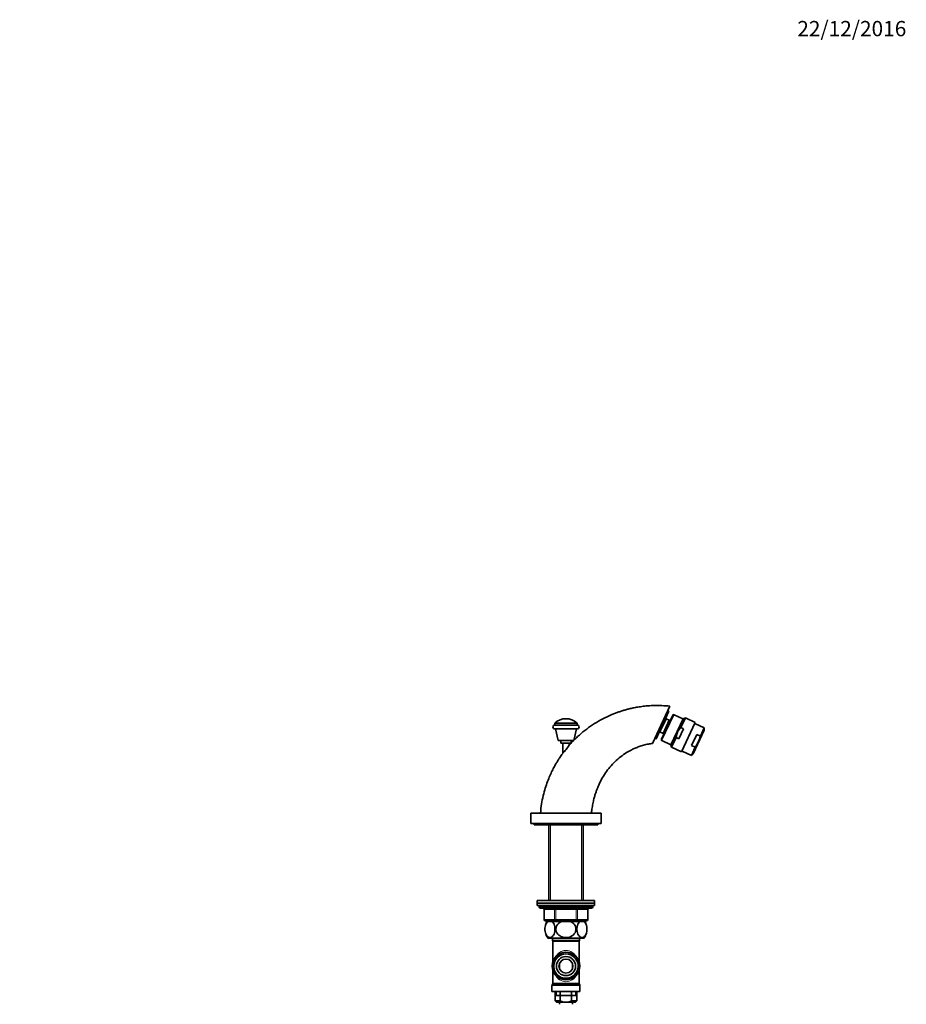
# Model space of a CAD drawing. Units: millimetres. Extents: x 0 to 1478, y 0 to 1758.
# Drawn here: x 782 to 1478, y 985 to 1758 of the extents above; entities that cross this region are included whole.
import ezdxf
from ezdxf import colors
from ezdxf.entities.mleader import LeaderData, LeaderLine
from ezdxf.math import Vec2, Vec3

# ---------------------------------------------------------------- set-up
doc = ezdxf.new("R2010")
doc.units = ezdxf.units.MM
doc.layers.add('DV5_Défaut', color=7, linetype='Continuous')
doc.layers.add('Défaut', color=7, linetype='Continuous')

# ---------------------------------------------------------------- blocks, each defined once
blk = doc.blocks.new('_DOT')
at = {"color": 0}
blk.add_line((0, 0), (-1, 0), dxfattribs=at)
at = {"color": 0, "const_width": 0.333}
blk.add_lwpolyline([(-0.1665, 0, 1), (0.1665, 0, 1)], format="xyb", close=True, dxfattribs=at)
blk = doc.blocks.new('SE4')
at = {"layer": 'DV5_Défaut', "color": 7, "linetype": 'Continuous', "lineweight": 35}
for p, q in [((1278.81, 1189.7), (1292.44, 1218.92)), ((1291.69, 1214.94), (1281.54, 1193.19)), ((1291.69, 1214.94), (1290.78, 1215.36)), ((1289.48, 1209.07), (1284.62, 1198.65)), ((1294.66, 1211.84), (1285.82, 1192.9)), ((1291.94, 1207.92), (1287.08, 1197.5)), ((1289.48, 1209.07), (1289.25, 1209.7)), ((1291.94, 1207.92), (1289.48, 1209.07)), ((1293.01, 1208.31), (1291.94, 1207.92)), ((1302.74, 1209.08), (1293.14, 1188.48)), ((1302.7, 1208.97), (1295.72, 1212.23)), ((1301.02, 1202.1), (1304.59, 1209.75)), ((1312.39, 1206.11), (1301.62, 1183)), ((1304.59, 1209.75), (1302.74, 1209.08)), ((1312.39, 1206.11), (1304.59, 1209.75)), ((1202.14, 1205.57), (1219.64, 1205.57)), ((1202.14, 1205.57), (1202.14, 1204.07)), ((1202.14, 1204.07), (1219.64, 1204.07)), ((1202.14, 1201.07), (1219.64, 1201.07)), ((1202.64, 1201.07), (1204.64, 1191.87)), ((1217.14, 1191.87), (1219.14, 1201.07)), ((1219.64, 1204.07), (1219.64, 1205.57)), ((1283.98, 1198.42), (1284.62, 1198.65)), ((1284.62, 1198.65), (1287.08, 1197.5)), ((1299.36, 1193.36), (1303.01, 1201.17)), ((1303.01, 1201.17), (1301.02, 1202.1)), ((1310.61, 1181.46), (1319.35, 1200.21)), ((1319.41, 1202.01), (1312.08, 1205.43)), ((1316.36, 1195.48), (1319.41, 1202.01)), ((1319.35, 1200.21), (1319.41, 1202.01)), ((1204.64, 1191.87), (1217.14, 1191.87)), ((1206.89, 1191.87), (1206.89, 1189.87)), ((1214.89, 1189.87), (1214.89, 1191.87)), ((1280.64, 1193.61), (1281.54, 1193.19)), ((1286.21, 1191.84), (1293.19, 1188.58)), ((1287.08, 1197.5), (1287.47, 1196.43)), ((1293.81, 1186.64), (1297.38, 1194.29)), ((1299.36, 1193.36), (1297.38, 1194.29)), ((1313.56, 1196.79), (1309.51, 1188.09)), ((1316.36, 1195.48), (1313.56, 1196.79)), ((1206.89, 1189.87), (1214.89, 1189.87)), ((1208.39, 1189.87), (1208.39, 1181.92)), ((1213.39, 1188.15), (1213.39, 1189.87)), ((1293.14, 1188.48), (1293.81, 1186.64)), ((1293.81, 1186.64), (1301.62, 1183)), ((1301.93, 1183.68), (1309.27, 1180.26)), ((1309.27, 1180.26), (1312.31, 1186.79)), ((1312.31, 1186.79), (1309.51, 1188.09)), ((1309.27, 1180.26), (1310.61, 1181.46)), ((1238.39, 1134.87), (1183.39, 1134.87)), ((1183.39, 1134.87), (1183.39, 1126.87)), ((1238.39, 1126.87), (1238.39, 1134.87)), ((1238.39, 1126.87), (1183.39, 1126.87)), ((1185.89, 1126.87), (1185.89, 1125.87)), ((1235.89, 1125.87), (1185.89, 1125.87)), ((1197.39, 1125.87), (1197.39, 1066.37)), ((1224.39, 1066.37), (1224.39, 1125.87)), ((1235.89, 1125.87), (1235.89, 1126.87)), ((1233.39, 1066.37), (1188.39, 1066.37)), ((1188.39, 1066.37), (1188.39, 1064.37)), ((1233.39, 1064.37), (1188.39, 1064.37)), ((1233.39, 1064.37), (1188.39, 1064.37)), ((1188.39, 1064.37), (1188.39, 1062.37)), ((1233.39, 1062.37), (1188.39, 1062.37)), ((1189.89, 1062.37), (1189.89, 1061.37)), ((1230.89, 1060.37), (1190.89, 1060.37)), ((1193.72, 1059.37), (1193.72, 1051.37)), ((1228.05, 1051.37), (1228.05, 1059.37)), ((1231.89, 1061.37), (1231.89, 1062.37)), ((1233.39, 1064.37), (1233.39, 1066.37)), ((1233.39, 1062.37), (1233.39, 1064.37)), ((1202.8, 1050.37), (1194.72, 1050.37)), ((1196.58, 1049.87), (1195.97, 1049.87)), ((1196.58, 1049.87), (1200.08, 1049.87)), ((1197.39, 1050.37), (1197.39, 1049.87)), ((1207.39, 1049.87), (1200.08, 1049.87)), ((1218.97, 1050.37), (1202.8, 1050.37)), ((1207.39, 1049.87), (1214.39, 1049.87)), ((1221.69, 1049.87), (1214.39, 1049.87)), ((1227.05, 1050.37), (1218.97, 1050.37)), ((1221.69, 1049.87), (1225.2, 1049.87)), ((1224.39, 1049.87), (1224.39, 1050.37)), ((1225.8, 1049.87), (1225.2, 1049.87)), ((1225.1, 1036.87), (1196.67, 1036.87)), ((1200.24, 1036.87), (1200.24, 1034.87)), ((1221.54, 1034.87), (1221.54, 1036.87)), ((1200.24, 1034.87), (1221.54, 1034.87)), ((1200.64, 1034.07), (1200.64, 1018.43)), ((1221.14, 1018.43), (1221.14, 1034.07)), ((1205.89, 1017.16), (1205.89, 1012.58)), ((1215.89, 1012.58), (1215.89, 1017.16)), ((1200.64, 1011.31), (1200.64, 1001.44)), ((1221.14, 1001.44), (1221.14, 1011.31)), ((1199.89, 999.6), (1199.89, 994.87)), ((1200.5, 1000.94), (1200.02, 1000.1)), ((1221.75, 1000.1), (1221.27, 1000.94)), ((1221.89, 994.87), (1221.89, 999.6)), ((1199.89, 994.87), (1221.89, 994.87)), ((1202.39, 994.87), (1202.39, 987.67)), ((1202.39, 991.67), (1210.89, 991.67)), ((1206.45, 987.67), (1206.45, 994.87)), ((1210.89, 991.67), (1219.39, 991.67)), ((1215.32, 987.67), (1215.32, 994.87)), ((1219.39, 987.67), (1219.39, 994.87)), ((1206.45, 987.67), (1202.39, 987.67)), ((1202.39, 987.67), (1203.39, 986.67)), ((1203.39, 986.67), (1208.97, 986.67)), ((1205.89, 986.67), (1205.89, 984.87)), ((1206.45, 987.67), (1208.97, 986.67)), ((1208.97, 986.67), (1212.81, 986.67)), ((1212.81, 986.67), (1215.32, 987.67)), ((1212.81, 986.67), (1218.39, 986.67)), ((1219.39, 987.67), (1215.32, 987.67)), ((1215.89, 984.87), (1215.89, 986.67)), ((1218.39, 986.67), (1219.39, 987.67))]:
    blk.add_line(p, q, dxfattribs=at)
at = {"layer": 'DV5_Défaut', "color": 7, "linetype": 'Continuous', "lineweight": 18}
for p, q in [((1291.43, 1214.38), (1290.52, 1214.8)), ((1295.72, 1212.23), (1286.21, 1191.84)), ((1281.8, 1193.74), (1280.9, 1194.16)), ((1198.83, 1066.37), (1198.83, 1125.87)), ((1222.95, 1066.37), (1222.95, 1125.87)), ((1189.89, 1061.37), (1231.89, 1061.37)), ((1193.86, 1059.37), (1193.72, 1059.37)), ((1193.86, 1059.37), (1193.86, 1051.37)), ((1201.94, 1059.37), (1193.86, 1059.37)), ((1201.94, 1059.37), (1202.8, 1059.37)), ((1201.94, 1051.37), (1201.94, 1059.37)), ((1202.8, 1060.37), (1202.8, 1059.37)), ((1202.8, 1059.37), (1202.8, 1051.37)), ((1218.97, 1059.37), (1202.8, 1059.37)), ((1218.97, 1060.37), (1218.97, 1059.37)), ((1218.97, 1059.37), (1219.84, 1059.37)), ((1218.97, 1051.37), (1218.97, 1059.37)), ((1227.92, 1059.37), (1219.84, 1059.37)), ((1219.84, 1059.37), (1219.84, 1051.37)), ((1227.92, 1059.37), (1228.05, 1059.37)), ((1227.92, 1051.37), (1227.92, 1059.37)), ((1193.86, 1051.37), (1193.72, 1051.37)), ((1193.86, 1051.37), (1201.94, 1051.37)), ((1201.94, 1051.37), (1202.8, 1051.37)), ((1202.8, 1051.37), (1218.97, 1051.37)), ((1202.8, 1050.37), (1202.8, 1051.37)), ((1218.97, 1051.37), (1219.84, 1051.37)), ((1218.97, 1050.37), (1218.97, 1051.37)), ((1219.84, 1051.37), (1227.92, 1051.37)), ((1227.92, 1051.37), (1228.05, 1051.37)), ((1198.83, 1049.87), (1198.83, 1050.37)), ((1222.95, 1049.87), (1222.95, 1050.37)), ((1200.64, 1034.07), (1221.14, 1034.07)), ((1199.89, 999.6), (1221.89, 999.6)), ((1200.02, 1000.1), (1221.75, 1000.1)), ((1200.5, 1000.94), (1221.27, 1000.94)), ((1200.64, 1001.44), (1221.14, 1001.44)), ((1203.41, 994.87), (1203.41, 991.67)), ((1218.36, 994.87), (1218.36, 991.67))]:
    blk.add_line(p, q, dxfattribs=at)
at = {"layer": 'DV5_Défaut', "color": 7, "linetype": 'Continuous', "lineweight": 35}
for radius in [10.85, 9.65, 7.5, 5.5]:
    blk.add_circle((1210.89, 1014.87), radius, dxfattribs=at)
for centre, radius, start, end in [((1210.89, 1196.38), 12.69, 46.39718, 133.60282), ((1295.38, 1211.5), 0.8, 65, 155), ((1202.14, 1202.57), 1.5, 90, 270), ((1219.64, 1202.57), 1.5, 270, 90), ((1286.55, 1192.56), 0.8, 155, 245), ((1132.65, 1247.83), 100.4, 318.88201, 323.62466), ((1190.89, 1061.37), 1, 180, 270), ((1192.72, 1059.37), 1, 0, 90), ((1229.05, 1059.37), 1, 90, 180), ((1230.89, 1061.37), 1, 270, 0), ((1194.72, 1051.37), 1, 180, 270), ((1227.05, 1051.37), 1, 270, 0), ((1206.39, 1043.91), 12, 150.23448, 163.69472), ((1215.39, 1043.91), 12, 13.71514, 29.76552), ((1206.39, 1043.91), 12, 192.93957, 215.93604), ((1215.39, 1043.91), 12, 324.06396, 343.52704), ((1199.64, 1034.07), 1, 0, 53.1301), ((1222.14, 1034.07), 1, 126.8699, 180), ((1200.89, 999.6), 1, 150, 180), ((1199.64, 1001.44), 1, 330, 0), ((1222.14, 1001.44), 1, 180, 210), ((1220.89, 999.6), 1, 0, 30)]:
    blk.add_arc(centre, radius, start, end, dxfattribs=at)
at = {"layer": 'DV5_Défaut', "color": 7, "linetype": 'Continuous', "lineweight": 18}
blk.add_arc((1210.89, 1014.87), 9.32, 255, 195, dxfattribs=at)
for centre, major_axis, ratio, start_param, end_param in [((1192.99, 1059.37), (0, 1), 0.866025, 4.712389, 6.283185), ((1201.07, 1059.37), (0, 1), 0.866025, 4.712389, 6.283185), ((1220.7, 1059.37), (0, 1), 0.866025, 0, 1.570796), ((1228.79, 1059.37), (0, 1), 0.866025, 0, 1.570796), ((1194.72, 1051.37), (0, 1), 0.866025, 1.570796, 3.141593), ((1202.8, 1051.37), (0, -1), 0.866025, 4.712389, 6.283185), ((1218.97, 1051.37), (0, -1), 0.866025, 0, 1.570796), ((1227.05, 1051.37), (0, -1), 0.866025, 0, 1.570796), ((1210.89, 1014.87), (0, -12.25), 0.836735, 2.129879, 4.153306), ((1210.89, 1014.87), (0, 12.25), 0.836735, 2.129879, 4.153306)]:
    blk.add_ellipse(centre, major_axis=major_axis, ratio=ratio, start_param=start_param, end_param=end_param, dxfattribs=at)
at = {"layer": 'DV5_Défaut', "color": 7, "linetype": 'Continuous', "lineweight": 35}
for points, knots in [([(1292.44, 1218.92), (1290.12, 1219.13), (1286.38, 1219.46), (1280.45, 1219.49), (1275.23, 1219.22), (1270.55, 1218.72), (1266.45, 1218.09), (1262.92, 1217.38), (1259.85, 1216.66), (1257.04, 1215.89), (1254.31, 1215.06), (1250.18, 1213.66), (1244.71, 1211.46), (1238.07, 1208.15), (1231.69, 1204.28), (1225.61, 1199.9), (1220.88, 1195.83), (1218.06, 1193.16), (1217.13, 1192.22)], [0, 0, 0, 0, 0.07698, 0.147275, 0.210885, 0.267808, 0.318045, 0.361595, 0.398478, 0.432698, 0.467263, 0.502174, 0.590938, 0.681222, 0.771564, 0.861906, 0.952248, 1, 1, 1, 1]), ([(1301.02, 1202.1), (1300.51, 1201.57), (1300.04, 1201), (1299.41, 1200.1), (1299.21, 1199.79), (1298.84, 1199.16), (1298.5, 1198.51), (1298.22, 1197.83), (1297.98, 1197.15), (1297.87, 1196.79), (1297.59, 1195.73), (1297.46, 1195.01), (1297.38, 1194.29)], [0, 0, 0, 0, 0.25, 0.25, 0.375, 0.375, 0.5, 0.625, 0.625, 0.75, 0.75, 1, 1, 1, 1]), ([(1216.94, 1192.03), (1216.17, 1191.26), (1215, 1190.01), (1213.96, 1188.77), (1213.51, 1188.23)], [0, 0, 0, 0, 0.628635, 1, 1, 1, 1]), ([(1312.31, 1186.79), (1313.23, 1188.12), (1314.05, 1189.5), (1315.06, 1191.67), (1315.37, 1192.42), (1315.91, 1193.93), (1316.15, 1194.7), (1316.36, 1195.48)], [0, 0, 0, 0, 0.5, 0.5, 0.75, 0.75, 1, 1, 1, 1]), ([(1230.89, 1134.87), (1230.93, 1135.34), (1231.03, 1136.33), (1231.26, 1138.14), (1231.56, 1140.18), (1231.93, 1142.27), (1232.35, 1144.24), (1232.79, 1146.03), (1233.22, 1147.63), (1233.75, 1149.46), (1234.44, 1151.56), (1235.33, 1153.97), (1236.72, 1157.34), (1238.79, 1161.58), (1241.82, 1166.53), (1245.31, 1171.16), (1249.27, 1175.41), (1253.63, 1179.22), (1257.44, 1181.87), (1260.46, 1183.65), (1262.69, 1184.83), (1265.31, 1186.04), (1268.35, 1187.23), (1271.85, 1188.33), (1274.82, 1189.03), (1277.25, 1189.47), (1278.25, 1189.61), (1278.82, 1189.7)], [0, 0, 0, 0, 0.016477, 0.040629, 0.068011, 0.095503, 0.121243, 0.14473, 0.16577, 0.184222, 0.217258, 0.249822, 0.282318, 0.35589, 0.429416, 0.502928, 0.576546, 0.650132, 0.722932, 0.75318, 0.783406, 0.819123, 0.862849, 0.907828, 0.958549, 0.979921, 1, 1, 1, 1]), ([(1208.34, 1181.77), (1207.48, 1180.62), (1206.29, 1179.01), (1204.63, 1176.42), (1203.2, 1174.07), (1201.66, 1171.35), (1199.96, 1168.07), (1198.15, 1164.17), (1196.31, 1159.63), (1194.53, 1154.42), (1192.94, 1148.55), (1191.6, 1141.84), (1191.15, 1137.54), (1190.89, 1134.87)], [0, 0, 0, 0, 0.077143, 0.128364, 0.179439, 0.240382, 0.31322, 0.397953, 0.49458, 0.603099, 0.723509, 0.85581, 1, 1, 1, 1]), ([(1200.08, 1049.87), (1200.82, 1049.26), (1201.49, 1048.19), (1202.08, 1046.11), (1202.21, 1045.33), (1202.29, 1043.74), (1202.25, 1042.92), (1201.88, 1040.61), (1201.31, 1039.32), (1199.93, 1037.67), (1199.13, 1037.27), (1197.92, 1037.28), (1197.52, 1037.38), (1196.75, 1037.79), (1196.37, 1038.1), (1195.35, 1039.32), (1194.78, 1040.62), (1194.41, 1042.9), (1194.37, 1043.72), (1194.45, 1045.31), (1194.58, 1046.09), (1195.17, 1048.21), (1195.84, 1049.26), (1196.58, 1049.87)], [0, 0, 0, 0, 0.125, 0.125, 0.1875, 0.1875, 0.25, 0.25, 0.375, 0.375, 0.5, 0.5, 0.5625, 0.5625, 0.625, 0.625, 0.75, 0.75, 0.8125, 0.8125, 0.875, 0.875, 1, 1, 1, 1]), ([(1214.39, 1049.87), (1215.88, 1049.26), (1217.19, 1048.22), (1218.39, 1046.1), (1218.64, 1045.34), (1218.82, 1043.73), (1218.73, 1042.92), (1218, 1040.63), (1216.87, 1039.33), (1214.12, 1037.68), (1212.49, 1037.28), (1210.1, 1037.28), (1209.29, 1037.38), (1207.74, 1037.78), (1207, 1038.08), (1204.91, 1039.32), (1203.8, 1040.57), (1203.05, 1042.89), (1202.96, 1043.7), (1203.13, 1045.3), (1203.38, 1046.09), (1204.56, 1048.19), (1205.89, 1049.25), (1207.39, 1049.87)], [0, 0, 0, 0, 0.125, 0.125, 0.1875, 0.1875, 0.25, 0.25, 0.375, 0.375, 0.5, 0.5, 0.5625, 0.5625, 0.625, 0.625, 0.75, 0.75, 0.8125, 0.8125, 0.875, 0.875, 1, 1, 1, 1]), ([(1225.2, 1049.87), (1225.94, 1049.26), (1226.6, 1048.22), (1227.19, 1046.1), (1227.32, 1045.34), (1227.41, 1043.73), (1227.37, 1042.92), (1227, 1040.63), (1226.44, 1039.33), (1225.06, 1037.68), (1224.25, 1037.28), (1223.05, 1037.28), (1222.64, 1037.38), (1221.87, 1037.78), (1221.5, 1038.08), (1220.46, 1039.32), (1219.9, 1040.57), (1219.52, 1042.89), (1219.48, 1043.7), (1219.56, 1045.3), (1219.69, 1046.09), (1220.28, 1048.19), (1220.94, 1049.25), (1221.69, 1049.87)], [0, 0, 0, 0, 0.125, 0.125, 0.1875, 0.1875, 0.25, 0.25, 0.375, 0.375, 0.5, 0.5, 0.5625, 0.5625, 0.625, 0.625, 0.75, 0.75, 0.8125, 0.8125, 0.875, 0.875, 1, 1, 1, 1])]:
    blk.add_open_spline(points, degree=3, knots=knots, dxfattribs=at)

msp = doc.modelspace()

# ---------------------------------------------------------------- block references
at = {"layer": 'Défaut'}
msp.add_blockref('SE4', (0, 0), dxfattribs=at)

# ---------------------------------------------------------------- leaders
at = {"layer": 'Défaut', "color": 7, "linetype": 'Continuous', "lineweight": 18}
ml = msp.add_multileader_mtext('Standard', dxfattribs=at)
ml.set_content('{\\pxsm0.9;\\fSolid Edge ISO|b1||i0||c0|p34;\\W1.;22/12/2016\\P}', color=256)
ml.set_leader_properties()
ml.set_arrow_properties(name='DOT')
ml.build(insert=Vec2(0, 0))
ml.multileader.update_dxf_attribs({"leader_type": 0, "dogleg_length": 0, "arrow_head_size": 12})
ctx = ml.context
ctx.base_point, ctx.char_height, ctx.arrow_head_size, ctx.landing_gap_size = Vec3(1390.41, 1750.71), 12, 12, 4.2
notes = []
notes.append((ctx, [(0, (0, 0, 0), (0, 0), (1, 0), 1, [])]))
ctx.mtext.insert = Vec3(1392.41, 1756.83)
for ctx, leaders in notes:
    for number, flags, end, landing, length, lines in leaders:
        leader = LeaderData()
        leader.index, (leader.has_last_leader_line, leader.has_dogleg_vector, leader.attachment_direction) = number, flags
        leader.last_leader_point, leader.dogleg_vector, leader.dogleg_length = Vec3(end), Vec3(landing), length
        for number, points, colour, breaks in lines:
            line = LeaderLine()
            line.index, line.vertices, line.color, line.breaks = number, Vec3.list(points), colors.encode_raw_color(colour), breaks
            leader.lines.append(line)
        ctx.leaders.append(leader)

doc.saveas('drawing.dxf')
